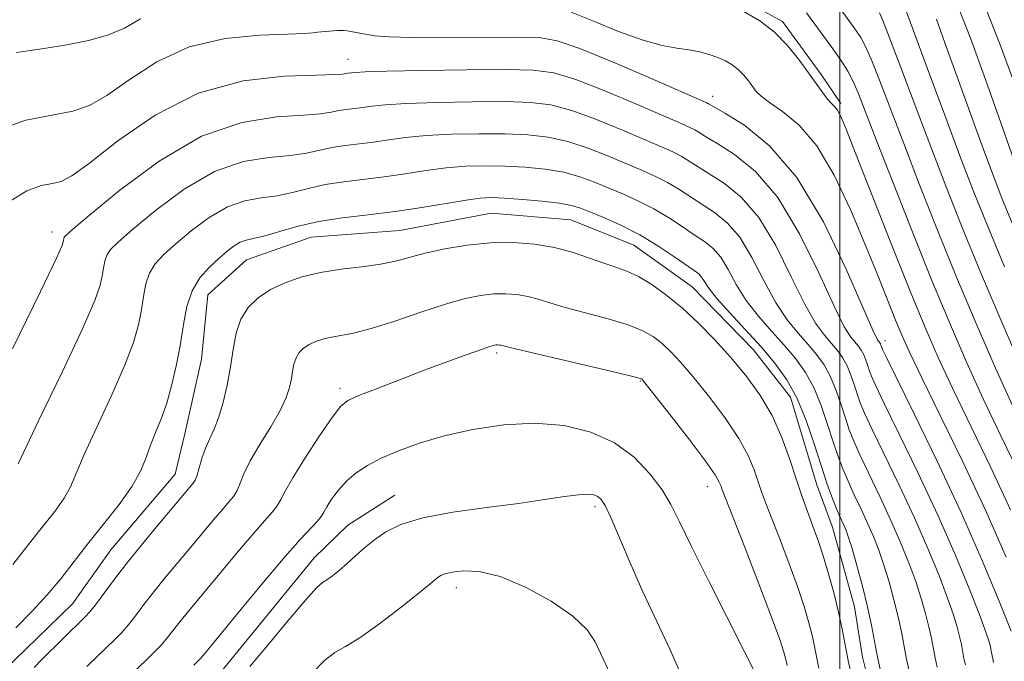
# Model space of a CAD drawing. Extents: x 2052300 to 2055200, y 344800 to 347700.
# Drawn here: x 2052864 to 2053027, y 345257 to 345364 of the extents above; entities that cross this region are included whole.
import ezdxf

# ---------------------------------------------------------------- set-up
doc = ezdxf.new("R2010")
doc.units = 0
doc.header["$MEASUREMENT"] = 0
for name, color, linetype, lineweight in [('32000', 7, 'Continuous', 0), ('DTM HARD BREAKLINE', 7, 'Continuous', 0), ('DTM SPOT ELEVATION', 2, 'Continuous', 13), ('INDEX CONTOUR', 41, 'Continuous', 13), ('INTERMEDIATE CONTOUR', 44, 'Continuous', 0)]:
    doc.layers.add(name, color=color, linetype=linetype, lineweight=lineweight)

msp = doc.modelspace()

# ---------------------------------------------------------------- linework, layer by layer
at = {"layer": '32000', "flags": 128}
msp.add_lwpolyline([(2053000, 345000), (2053000, 347500)], dxfattribs=at)
at = {"layer": 'DTM HARD BREAKLINE'}
for points in [[(2052861.49, 345372.47, 1001.66), (2052874.28, 345373.12, 1001.66), (2052886.8, 345375.98, 1001.66), (2052895.15, 345377.89, 1001.66), (2052904.85, 345378.49, 1001.66), (2052910.36, 345379.03, 1001.66), (2052916.98, 345379.14, 1001.66), (2052930.09, 345376.25, 1001.66), (2052952.71, 345372.64, 1001.66), (2052969.07, 345372.02, 1001.66), (2052981.98, 345368.24, 1001.66), (2052990.49, 345363.51, 1001.66), (2052996.91, 345354.76, 1001.66), (2053000.13, 345349.94, 1001.66)], [(2052852.72, 345247.24, 1016.99), (2052863.03, 345257.58, 1016.99), (2052872.7, 345267.02, 1016.99), (2052879.07, 345275.96, 1016.99), (2052889.76, 345288.51, 1016.99), (2052891.35, 345295.17, 1016.99), (2052894.11, 345307.58, 1016.99), (2052895.16, 345318.2, 1016.99), (2052901.61, 345324.05, 1016.99), (2052912.31, 345327.76, 1016.99), (2052927.03, 345328.89, 1016.99), (2052942.15, 345331.78, 1016.99), (2052955.39, 345330.68, 1016.99), (2052965.85, 345326.43, 1016.99), (2052975.5, 345319.53, 1016.99), (2052985.68, 345309.09, 1016.99), (2052991.83, 345301.24, 1016.99), (2052996.18, 345286.74, 1016.99), (2052998.79, 345279.71, 1016.99), (2053002.44, 345266.52, 1016.99), (2053003.76, 345258.14, 1016.99), (2053005.74, 345250.22, 1016.99)], [(2052759.45, 345156.45, 1025.24), (2052770.65, 345157.52, 1025.24), (2052782.95, 345158.61, 1025.24), (2052799.16, 345161.53, 1025.24), (2052809.47, 345162.59, 1025.24), (2052823.13, 345170.77, 1025.24), (2052833.02, 345179.76, 1025.24), (2052840.48, 345188.72, 1025.24), (2052848.39, 345197.68, 1025.24), (2052856.51, 345207.09, 1025.24), (2052865.02, 345218.26, 1025.24), (2052871.83, 345227.2, 1025.24), (2052882.06, 345239.73, 1025.24), (2052890.17, 345249.13, 1025.24), (2052897.47, 345255.87, 1025.24), (2052912.82, 345274.65, 1025.24), (2052918.39, 345280.04, 1025.24), (2052926.18, 345285.02, 1025.24)]]:
    msp.add_polyline3d(points, dxfattribs=at)
at = {"layer": 'DTM SPOT ELEVATION'}
for p in [(2052918.42, 345357.28, 1007.22), (2052978.88, 345351.14, 1005.43), (2052869.32, 345328.62, 1009.42), (2053007.5, 345310.61, 1005.43), (2052943.061, 345308.584, 1022.313), (2052966.927, 345303.939, 1022.117), (2052917.071, 345302.696, 1021.593), (2052978.022, 345286.426, 1022.706), (2052959.356, 345283.116, 1026.372), (2052936.373, 345269.653, 1028.565)]:
    msp.add_point(p, dxfattribs=at)
at = {"layer": 'INDEX CONTOUR'}
for points in [[(2053030.171, 345336.846, 990), (2053026.6939, 345346.711, 990), (2053024.128, 345353.932, 990), (2053021.643, 345360.7571, 990), (2053019.631, 345365.979, 990)], [(2053029.662, 345288.709, 1000), (2053026.702, 345294.875, 1000), (2053023.785, 345300.996, 1000), (2053021.049, 345306.97, 1000), (2053018.328, 345313.225, 1000), (2053015.382, 345320.321, 1000), (2053012.092, 345328.505, 1000), (2053008.828, 345336.776, 1000), (2053006.082, 345343.821, 1000), (2053004.206, 345348.669, 1000), (2053003.002, 345351.718, 1000), (2053002.132, 345353.707, 1000), (2053001.299, 345355.292, 1000), (2053000.374, 345356.775, 1000), (2052999.265, 345358.375, 1000), (2052997.937, 345360.224, 1000), (2052994.462, 345364.983, 1000)], [(2053020.812, 345256.8829, 1010), (2053020.5769, 345257.9591, 1010), (2053020.142, 345260.2319, 1010), (2053019.858, 345261.558, 1010), (2053019.459, 345263.129, 1010), (2053018.8341, 345265.175, 1010), (2053017.86, 345267.959, 1010), (2053016.441, 345271.668, 1010), (2053014.592, 345276.174, 1010), (2053012.354, 345281.27, 1010), (2053009.829, 345286.672, 1010), (2053005.354, 345295.907, 1010), (2053004.093, 345298.602, 1010), (2053003.383, 345300.301, 1010), (2053002.91, 345301.666, 1010), (2053002.413, 345303.214, 1010), (2053001.839, 345304.883, 1010), (2053001.187, 345306.468, 1010), (2053000.45, 345307.817, 1010), (2052999.601, 345309.009, 1010), (2052998.608, 345310.1799, 1010), (2052997.428, 345311.529, 1010), (2052995.979, 345313.514, 1010), (2052994.167, 345316.658, 1010), (2052991.934, 345321.217, 1010), (2052989.359, 345326.378, 1010), (2052986.553, 345331.061, 1010), (2052983.649, 345334.438, 1010), (2052980.865, 345336.684, 1010), (2052975.018, 345340.395, 1010), (2052973.675, 345341.197, 1010), (2052972.265, 345341.911, 1010), (2052970.413, 345342.736, 1010), (2052963.945, 345345.518, 1010), (2052959.646, 345347.286, 1010), (2052955.538, 345348.785, 1010), (2052952.083, 345349.702, 1010), (2052948.6961, 345350.125, 1010), (2052944.533, 345350.2471, 1010), (2052939.088, 345350.2309, 1010), (2052933.21, 345350.125, 1010), (2052928.087, 345349.952, 1010), (2052924.603, 345349.732, 1010), (2052922.418, 345349.498, 1010), (2052920.889, 345349.285, 1010), (2052918.135, 345348.9541, 1010), (2052916.872, 345348.758, 1010), (2052915.626, 345348.498, 1010), (2052913.882, 345348.219, 1010), (2052911.0141, 345347.985, 1010), (2052906.5729, 345347.72, 1010), (2052900.808, 345346.81, 1010), (2052894.143, 345344.501, 1010), (2052887.097, 345340.403, 1010), (2052880.57, 345335.575, 1010), (2052875.555, 345331.438, 1010), (2052872.746, 345329.057, 1010), (2052871.624, 345328.07, 1010), (2052871.369, 345327.761, 1010), (2052871.293, 345327.532, 1010), (2052871.242, 345327.2701, 1010), (2052871.198, 345326.985, 1010), (2052871.009, 345326.414, 1010), (2052870.006, 345324.214, 1010), (2052867.392, 345318.77, 1010), (2052862.769, 345309.277, 1010)], [(2052996.479, 345256.349, 1020), (2052995.847, 345259.6511, 1020), (2052995.435, 345261.578, 1020), (2052994.871, 345263.822, 1020), (2052994.074, 345266.529, 1020), (2052992.96, 345269.855, 1020), (2052991.508, 345273.819, 1020), (2052989.955, 345277.884, 1020), (2052987.658, 345283.823, 1020), (2052987.017, 345285.571, 1020), (2052985.843, 345289.073, 1020), (2052984.854, 345291.457, 1020), (2052983.254, 345294.3989, 1020), (2052980.911, 345297.881, 1020), (2052978.199, 345301.482, 1020), (2052975.618, 345304.68, 1020), (2052973.551, 345307.083, 1020), (2052971.914, 345308.816, 1020), (2052970.503, 345310.133, 1020), (2052969.091, 345311.2561, 1020), (2052967.341, 345312.28, 1020), (2052964.893, 345313.27, 1020), (2052961.561, 345314.269, 1020), (2052954.459, 345316.128, 1020), (2052951.884, 345316.883, 1020), (2052949.929, 345317.494, 1020), (2052948.2169, 345317.957, 1020), (2052946.436, 345318.266, 1020), (2052944.535, 345318.41, 1020), (2052942.529, 345318.374, 1020), (2052940.379, 345318.132, 1020), (2052937.835, 345317.599, 1020), (2052934.594, 345316.676, 1020), (2052930.522, 345315.341, 1020), (2052926.172, 345313.876, 1020), (2052922.265, 345312.637, 1020), (2052919.346, 345311.885, 1020), (2052917.255, 345311.4889, 1020), (2052915.655, 345311.221, 1020), (2052914.267, 345310.893, 1020), (2052913.036, 345310.472, 1020), (2052911.965, 345309.9631, 1020), (2052911.06, 345309.365, 1020), (2052910.334, 345308.65, 1020), (2052909.8, 345307.786, 1020), (2052909.4561, 345306.751, 1020), (2052909.228, 345305.571, 1020), (2052909.026, 345304.283, 1020), (2052908.74, 345302.886, 1020), (2052908.188, 345301.216, 1020), (2052907.1699, 345299.067, 1020), (2052905.592, 345296.346, 1020), (2052903.79, 345293.399, 1020), (2052902.206, 345290.685, 1020), (2052901.166, 345288.561, 1020), (2052900.528, 345286.98, 1020), (2052900.035, 345285.797, 1020), (2052899.456, 345284.846, 1020), (2052898.668, 345283.881, 1020), (2052897.579, 345282.639, 1020), (2052896.123, 345280.921, 1020), (2052892.375, 345276.415, 1020), (2052888.175, 345271.394, 1020), (2052886.241, 345269.012, 1020), (2052884.579, 345266.871, 1020), (2052883.171, 345265.018, 1020), (2052881.968, 345263.488, 1020), (2052880.896, 345262.2691, 1020), (2052879.798, 345261.1581, 1020), (2052876.874, 345258.335, 1020), (2052875.115, 345256.601, 1020)]]:
    msp.add_polyline3d(points, dxfattribs=at)
at = {"layer": 'INTERMEDIATE CONTOUR'}
for points in [[(2053027.305, 345322.843, 994), (2053024.401, 345329.8, 994), (2053022.117, 345335.52, 994), (2053019.908, 345341.291, 994), (2053017.397, 345347.98, 994), (2053014.869, 345354.775, 994), (2053010.346, 345367.086, 994)], [(2053027.551, 345274.756, 1004), (2053024.18, 345282.406, 1004), (2053020.3761, 345290.541, 1004), (2053016.644, 345298.239, 1004), (2053013.5791, 345304.484, 1004), (2053011.586, 345308.618, 1004), (2053010.318, 345311.421, 1004), (2053009.239, 345314.029, 1004), (2053006.208, 345321.615, 1004), (2053004.158, 345326.671, 1004), (2053001.758, 345332.368, 1004), (2052999.074, 345338.04, 1004), (2052996.188, 345342.901, 1004), (2052993.224, 345346.361, 1004), (2052990.482, 345348.625, 1004), (2052988.308, 345350.092, 1004), (2052986.931, 345351.128, 1004), (2052986.117, 345351.9549, 1004), (2052984.842, 345353.684, 1004), (2052984.049, 345354.66, 1004), (2052983.152, 345355.578, 1004), (2052982.158, 345356.353, 1004), (2052981.045, 345357.001, 1004), (2052979.778, 345357.566, 1004), (2052978.333, 345358.079, 1004), (2052976.716, 345358.521, 1004), (2052974.941, 345358.86, 1004), (2052972.9659, 345359.121, 1004), (2052970.538, 345359.54, 1004), (2052967.349, 345360.413, 1004), (2052963.285, 345361.898, 1004), (2052959.02, 345363.629, 1004), (2052955.421, 345365.106, 1004)], [(2053028.318, 345282.568, 1002), (2053025.019, 345289.625, 1002), (2053018.682, 345302.74, 1002), (2053016.294, 345307.855, 1002), (2053014.133, 345312.808, 1002), (2053011.67, 345318.811, 1002), (2053008.575, 345326.575, 1002), (2053002.614, 345341.709, 1002), (2053000.929, 345345.95, 1002), (2053000.047, 345348.031, 1002), (2052999.5569, 345348.917, 1002), (2052999.11, 345349.445, 1002), (2052998.592, 345349.952, 1002), (2052997.954, 345350.649, 1002), (2052997.142, 345351.71, 1002), (2052994.799, 345355.029, 1002), (2052993.181, 345357.241, 1002), (2052991.278, 345359.582, 1002), (2052989.126, 345361.7851, 1002), (2052986.743, 345363.6429, 1002), (2052984.072, 345365.198, 1002)], [(2053028.888, 345299.252, 998), (2053025.814, 345306.06, 998), (2053022.601, 345313.444, 998), (2053019.356, 345321.162, 998), (2053016.191, 345328.948, 998), (2053013.224, 345336.449, 998), (2053010.576, 345343.286, 998), (2053006.555, 345353.826, 998), (2053005.19, 345357.278, 998), (2053004.217, 345359.487, 998), (2053003.4681, 345360.868, 998), (2053002.746, 345361.94, 998), (2052999.908, 345365.86, 998)], [(2053030.579, 345305.151, 996), (2053026.873, 345313.663, 996), (2053023.331, 345322.002, 996), (2053020.29, 345329.391, 996), (2053017.62, 345336.121, 996), (2053015.071, 345342.75, 996), (2053012.49, 345349.586, 996), (2053010.108, 345355.934, 996), (2053008.249, 345360.85, 996), (2053007.134, 345363.683, 996), (2053006.562, 345364.962, 996)], [(2053029.212, 345352.49, 988), (2053026.563, 345359.671, 988), (2053024.203, 345365.683, 988)], [(2052884.001, 345363.993, 1004), (2052881.327, 345362.425, 1004), (2052878.517, 345361.248, 1004), (2052875.393, 345360.39, 1004), (2052871.778, 345359.687, 1004), (2052867.623, 345359.014, 1004), (2052863.413, 345358.4039, 1004)], [(2053028.543, 345330.127, 992), (2053026.857, 345334.264, 992), (2053025.565, 345337.621, 992), (2053024.134, 345341.44, 992), (2053022.52, 345345.811, 992), (2053020.803, 345350.54, 992), (2053017.425, 345359.996, 992), (2053015.994, 345363.922, 992)], [(2053028.425, 345262.493, 1006), (2053026.439, 345267.439, 1006), (2053023.622, 345274.197, 1006), (2053020.115, 345282.163, 1006), (2053016.155, 345290.632, 1006), (2053012.34, 345298.486, 1006), (2053007.705, 345307.847, 1006), (2053007.065, 345309.166, 1006), (2053006.928, 345309.494, 1006), (2053006.794, 345309.8961, 1006), (2053006.713, 345310.093, 1006), (2053006.621, 345310.262, 1006), (2053006.515, 345310.4101, 1006), (2053006.391, 345310.556, 1006), (2053006.171, 345310.897, 1006), (2053005.483, 345312.349, 1006), (2053001.051, 345322.477, 1006), (2052997.254, 345330.333, 1006), (2052992.877, 345337.659, 1006), (2052988.346, 345342.944, 1006), (2052984.207, 345346.305, 1006), (2052981.041, 345348.263, 1006), (2052978.231, 345349.9, 1006), (2052977.917, 345350.0489, 1006), (2052968.592, 345354.125, 1006), (2052962.419, 345356.772, 1006), (2052956.886, 345359.041, 1006), (2052953.108, 345360.351, 1006), (2052950.107, 345360.869, 1006), (2052946.382, 345360.95, 1006), (2052934.675, 345360.846, 1006), (2052929.08, 345360.853, 1006), (2052925.232, 345360.973, 1006), (2052922.854, 345361.178, 1006), (2052921.328, 345361.416, 1006), (2052919.146, 345361.832, 1006), (2052918.3411, 345361.9671, 1006), (2052917.692, 345362.035, 1006), (2052917.156, 345362.052, 1006), (2052916.692, 345362.037, 1006), (2052914.032, 345361.832, 1006), (2052913.363, 345361.754, 1006), (2052912.603, 345361.65, 1006), (2052911.173, 345361.537, 1006), (2052908.372, 345361.436, 1006), (2052903.771, 345361.292, 1006), (2052898.029, 345360.738, 1006), (2052892.079, 345359.332, 1006), (2052886.711, 345356.838, 1006), (2052882.138, 345353.869, 1006), (2052878.432, 345351.247, 1006), (2052875.527, 345349.585, 1006), (2052872.798, 345348.6569, 1006), (2052864.965, 345347.1631, 1006), (2052859.219, 345345.132, 1006)], [(2053025.489, 345257.28, 1008), (2053025.357, 345257.885, 1008), (2053025.113, 345259.163, 1008), (2053024.953, 345259.909, 1008), (2053024.703, 345260.856, 1008), (2053024.174, 345262.452, 1008), (2053023.143, 345265.226, 1008), (2053021.44, 345269.554, 1008), (2053019.107, 345275.185, 1008), (2053016.235, 345281.717, 1008), (2053012.992, 345288.652, 1008), (2053009.8501, 345295.132, 1008), (2053007.357, 345300.206, 1008), (2053005.899, 345303.225, 1008), (2053005.2241, 345304.733, 1008), (2053004.919, 345305.58, 1008), (2053004.639, 345306.4509, 1008), (2053004.316, 345307.39, 1008), (2053003.9499, 345308.28, 1008), (2053003.5349, 345309.039, 1008), (2053003.058, 345309.71, 1008), (2053001.8, 345311.213, 1008), (2053000.731, 345312.9319, 1008), (2052999.023, 345316.335, 1008), (2052996.493, 345321.847, 1008), (2052993.3061, 345328.355, 1008), (2052989.715, 345334.36, 1008), (2052985.997, 345338.691, 1008), (2052982.536, 345341.494, 1008), (2052979.74, 345343.243, 1008), (2052977.89, 345344.3629, 1008), (2052976.749, 345345.074, 1008), (2052975.953, 345345.548, 1008), (2052975.091, 345345.98, 1008), (2052973.567, 345346.656, 1008), (2052966.2681, 345349.822, 1008), (2052961.033, 345352.029, 1008), (2052956.212, 345353.913, 1008), (2052952.563, 345355.026, 1008), (2052949.1431, 345355.492, 1008), (2052944.5841, 345355.583, 1008), (2052938.0521, 345355.53, 1008), (2052930.8429, 345355.417, 1008), (2052924.785, 345355.289, 1008), (2052921.237, 345355.181, 1008), (2052919.677, 345355.099, 1008), (2052918.34, 345354.944, 1008), (2052917.519, 345354.815, 1008), (2052916.214, 345354.733, 1008), (2052913.195, 345354.6561, 1008), (2052907.9, 345354.489, 1008), (2052901.017, 345353.702, 1008), (2052893.549, 345351.6551, 1008), (2052886.42, 345348.023, 1008), (2052880.238, 345343.744, 1008), (2052875.5381, 345340.0689, 1008), (2052872.618, 345337.933, 1008), (2052870.854, 345337.015, 1008), (2052869.387, 345336.678, 1008), (2052867.512, 345336.319, 1008), (2052865.126, 345335.476, 1008), (2052862.28, 345333.721, 1008)], [(2053016.134, 345256.486, 1012), (2053015.797, 345258.032, 1012), (2053015.171, 345261.301, 1012), (2053014.763, 345263.207, 1012), (2053014.215, 345265.402, 1012), (2053013.495, 345267.898, 1012), (2053012.578, 345270.693, 1012), (2053011.442, 345273.783, 1012), (2053010.077, 345277.162, 1012), (2053008.473, 345280.824, 1012), (2053006.666, 345284.693, 1012), (2053003.352, 345291.608, 1012), (2053002.287, 345293.98, 1012), (2053001.542, 345295.868, 1012), (2053000.902, 345297.751, 1012), (2053000.187, 345299.977, 1012), (2052999.362, 345302.377, 1012), (2052998.424, 345304.655, 1012), (2052997.364, 345306.594, 1012), (2052996.145, 345308.308, 1012), (2052994.717, 345309.991, 1012), (2052993.0571, 345311.845, 1012), (2052991.227, 345314.097, 1012), (2052989.311, 345316.982, 1012), (2052987.376, 345320.587, 1012), (2052985.411, 345324.4, 1012), (2052983.39, 345327.761, 1012), (2052981.3, 345330.184, 1012), (2052979.193, 345331.873, 1012), (2052973.287, 345335.716, 1012), (2052971.398, 345336.845, 1012), (2052969.439, 345337.842, 1012), (2052967.258, 345338.816, 1012), (2052961.622, 345341.214, 1012), (2052958.26, 345342.543, 1012), (2052954.865, 345343.657, 1012), (2052951.603, 345344.378, 1012), (2052948.25, 345344.757, 1012), (2052944.483, 345344.91, 1012), (2052940.125, 345344.931, 1012), (2052935.578, 345344.834, 1012), (2052931.39, 345344.614, 1012), (2052927.968, 345344.282, 1012), (2052925.158, 345343.8971, 1012), (2052922.665, 345343.534, 1012), (2052917.93, 345342.965, 1012), (2052915.7579, 345342.627, 1012), (2052911.549, 345341.706, 1012), (2052908.834, 345341.313, 1012), (2052905.304, 345341, 1012), (2052901.057, 345340.305, 1012), (2052896.28, 345338.65, 1012), (2052891.238, 345335.714, 1012), (2052886.499, 345332.195, 1012), (2052882.703, 345329.0449, 1012), (2052880.308, 345326.975, 1012), (2052879.038, 345325.726, 1012), (2052878.434, 345324.798, 1012), (2052878.095, 345323.778, 1012), (2052877.871, 345322.616, 1012), (2052877.672, 345321.347, 1012), (2052877.336, 345319.838, 1012), (2052876.412, 345317.26, 1012), (2052874.3791, 345312.609, 1012), (2052870.983, 345305.4041, 1012), (2052867.056, 345297.239, 1012), (2052863.698, 345290.226, 1012)], [(2053011.457, 345256.089, 1014), (2053011.017, 345258.106, 1014), (2053010.2, 345262.369, 1014), (2053009.6681, 345264.856, 1014), (2053008.971, 345267.675, 1014), (2053008.155, 345270.621, 1014), (2053007.295, 345273.426, 1014), (2053006.444, 345275.897, 1014), (2053005.562, 345278.151, 1014), (2053004.592, 345280.377, 1014), (2053003.503, 345282.713, 1014), (2053002.383, 345285.071, 1014), (2053001.349, 345287.309, 1014), (2053000.481, 345289.357, 1014), (2052999.701, 345291.436, 1014), (2052998.8929, 345293.837, 1014), (2052997.961, 345296.74, 1014), (2052996.884, 345299.871, 1014), (2052995.661, 345302.842, 1014), (2052994.279, 345305.3719, 1014), (2052992.688, 345307.608, 1014), (2052990.826, 345309.803, 1014), (2052988.686, 345312.161, 1014), (2052986.475, 345314.679, 1014), (2052984.456, 345317.3061, 1014), (2052982.818, 345319.957, 1014), (2052981.464, 345322.422, 1014), (2052980.228, 345324.462, 1014), (2052978.952, 345325.931, 1014), (2052977.522, 345327.062, 1014), (2052975.837, 345328.184, 1014), (2052973.827, 345329.541, 1014), (2052971.5551, 345331.037, 1014), (2052969.12, 345332.494, 1014), (2052966.613, 345333.773, 1014), (2052964.104, 345334.8969, 1014), (2052961.6581, 345335.929, 1014), (2052959.298, 345336.911, 1014), (2052956.873, 345337.7989, 1014), (2052954.191, 345338.53, 1014), (2052951.123, 345339.054, 1014), (2052947.803, 345339.39, 1014), (2052944.432, 345339.574, 1014), (2052941.161, 345339.631, 1014), (2052937.945, 345339.542, 1014), (2052934.693, 345339.277, 1014), (2052931.334, 345338.832, 1014), (2052927.899, 345338.296, 1014), (2052924.441, 345337.782, 1014), (2052917.724, 345336.975, 1014), (2052914.645, 345336.496, 1014), (2052911.839, 345335.863, 1014), (2052909.217, 345335.192, 1014), (2052906.653, 345334.642, 1014), (2052904.0351, 345334.28, 1014), (2052901.305, 345333.799, 1014), (2052898.4161, 345332.798, 1014), (2052895.379, 345331.025, 1014), (2052892.428, 345328.815, 1014), (2052889.85, 345326.652, 1014), (2052887.87, 345324.894, 1014), (2052886.453, 345323.382, 1014), (2052885.498, 345321.835, 1014), (2052884.897, 345320.025, 1014), (2052884.499, 345317.961, 1014), (2052884.146, 345315.71, 1014), (2052883.6629, 345313.263, 1014), (2052882.819, 345310.305, 1014), (2052881.365, 345306.449, 1014), (2052879.197, 345301.531, 1014), (2052876.768, 345296.309, 1014), (2052874.675, 345291.763, 1014), (2052872.386, 345286.404, 1014), (2052871.335, 345284.49, 1014), (2052869.79, 345282.319, 1014), (2052867.923, 345279.958, 1014), (2052866.045, 345277.628, 1014), (2052862.852, 345273.52, 1014)], [(2053006.779, 345255.692, 1016), (2053006.2361, 345258.18, 1016), (2053005.23, 345263.438, 1016), (2053004.574, 345266.505, 1016), (2053003.727, 345269.948, 1016), (2053002.816, 345273.3441, 1016), (2053002.013, 345276.159, 1016), (2053001.445, 345278.012, 1016), (2053001.047, 345279.139, 1016), (2053000.711, 345279.931, 1016), (2052999.893, 345281.717, 1016), (2052999.346, 345283.01, 1016), (2052998.674, 345284.735, 1016), (2052997.859, 345287.003, 1016), (2052996.884, 345289.9229, 1016), (2052995.735, 345293.503, 1016), (2052994.407, 345297.3649, 1016), (2052992.898, 345301.029, 1016), (2052991.194, 345304.149, 1016), (2052989.231, 345306.907, 1016), (2052986.935, 345309.6151, 1016), (2052984.314, 345312.477, 1016), (2052981.723, 345315.262, 1016), (2052979.6, 345317.63, 1016), (2052978.259, 345319.326, 1016), (2052977.517, 345320.445, 1016), (2052977.065, 345321.163, 1016), (2052976.603, 345321.678, 1016), (2052975.851, 345322.252, 1016), (2052972.472, 345324.6, 1016), (2052969.824, 345326.358, 1016), (2052966.842, 345328.142, 1016), (2052963.787, 345329.704, 1016), (2052960.95, 345330.977, 1016), (2052958.632, 345331.9441, 1016), (2052956.975, 345332.607, 1016), (2052955.487, 345333.056, 1016), (2052953.517, 345333.402, 1016), (2052950.642, 345333.73, 1016), (2052947.356, 345334.023, 1016), (2052944.382, 345334.238, 1016), (2052942.197, 345334.331, 1016), (2052940.313, 345334.25, 1016), (2052937.995, 345333.94, 1016), (2052930.64, 345332.695, 1016), (2052926.2169, 345332.0299, 1016), (2052921.788, 345331.492, 1016), (2052917.519, 345330.985, 1016), (2052913.531, 345330.365, 1016), (2052909.945, 345329.546, 1016), (2052906.884, 345328.678, 1016), (2052904.473, 345327.971, 1016), (2052902.767, 345327.56, 1016), (2052901.553, 345327.293, 1016), (2052900.552, 345326.947, 1016), (2052899.52, 345326.335, 1016), (2052898.357, 345325.434, 1016), (2052896.997, 345324.259, 1016), (2052895.432, 345322.812, 1016), (2052893.867, 345321.039, 1016), (2052892.563, 345318.872, 1016), (2052891.699, 345316.271, 1016), (2052891.128, 345313.306, 1016), (2052890.62, 345310.072, 1016), (2052889.991, 345306.687, 1016), (2052889.225, 345303.3509, 1016), (2052888.352, 345300.288, 1016), (2052887.411, 345297.659, 1016), (2052886.481, 345295.378, 1016), (2052885.6519, 345293.299, 1016), (2052884.938, 345291.265, 1016), (2052884.055, 345289.076, 1016), (2052882.645, 345286.522, 1016), (2052880.481, 345283.482, 1016), (2052877.868, 345280.177, 1016), (2052875.239, 345276.915, 1016), (2052870.768, 345271.164, 1016), (2052868.546, 345268.482, 1016), (2052866.057, 345265.772, 1016), (2052863.334, 345262.9999, 1016)], [(2053001.88, 345255.313, 1018), (2053001.39, 345257.59, 1018), (2053000.446, 345262.519, 1018), (2052999.831, 345265.394, 1018), (2052999.03, 345268.64, 1018), (2052998.126, 345271.953, 1018), (2052997.238, 345274.943, 1018), (2052996.456, 345277.329, 1018), (2052995.755, 345279.274, 1018), (2052994.384, 345282.9091, 1018), (2052993.616, 345285.065, 1018), (2052992.733, 345287.71, 1018), (2052991.683, 345290.952, 1018), (2052990.386, 345294.558, 1018), (2052988.753, 345298.208, 1018), (2052986.728, 345301.644, 1018), (2052984.392, 345304.856, 1018), (2052981.857, 345307.897, 1018), (2052979.225, 345310.799, 1018), (2052976.552, 345313.517, 1018), (2052973.882, 345315.985, 1018), (2052971.269, 345318.137, 1018), (2052968.8059, 345319.913, 1018), (2052966.598, 345321.25, 1018), (2052964.684, 345322.14, 1018), (2052962.863, 345322.786, 1018), (2052960.869, 345323.444, 1018), (2052958.492, 345324.294, 1018), (2052955.74, 345325.228, 1018), (2052952.675, 345326.062, 1018), (2052949.354, 345326.639, 1018), (2052945.8101, 345326.9061, 1018), (2052942.069, 345326.84, 1018), (2052938.207, 345326.441, 1018), (2052934.493, 345325.82, 1018), (2052931.242, 345325.112, 1018), (2052926.321, 345323.827, 1018), (2052923.801, 345323.311, 1018), (2052920.725, 345322.886, 1018), (2052917.301, 345322.461, 1018), (2052913.878, 345321.925, 1018), (2052910.746, 345321.185, 1018), (2052907.97, 345320.235, 1018), (2052905.555, 345319.086, 1018), (2052903.514, 345317.7371, 1018), (2052901.875, 345316.126, 1018), (2052900.6701, 345314.178, 1018), (2052899.894, 345311.842, 1018), (2052899.381, 345309.18, 1018), (2052898.926, 345306.275, 1018), (2052898.363, 345303.2491, 1018), (2052897.695, 345300.347, 1018), (2052896.964, 345297.852, 1018), (2052896.2129, 345295.944, 1018), (2052895.483, 345294.408, 1018), (2052894.817, 345292.928, 1018), (2052894.246, 345291.286, 1018), (2052893.384, 345288.337, 1018), (2052893.066, 345287.499, 1018), (2052892.756, 345286.984, 1018), (2052887.23, 345280.432, 1018), (2052884.591, 345277.2739, 1018), (2052881.954, 345274.029, 1018), (2052879.675, 345271.085, 1018), (2052876.515, 345266.825, 1018), (2052875.62, 345265.681, 1018), (2052874.791, 345264.78, 1018), (2052867.601, 345257.734, 1018), (2052866.342, 345256.465, 1018)], [(2052991.247, 345256.7839, 1022), (2052991.038, 345257.7611, 1022), (2052990.711, 345259.004, 1022), (2052990.022, 345261.105, 1022), (2052988.682, 345264.768, 1022), (2052986.561, 345270.308, 1022), (2052984.155, 345276.494, 1022), (2052980.418, 345286.077, 1022), (2052980.229, 345286.619, 1022), (2052980.002, 345287.194, 1022), (2052979.321, 345288.356, 1022), (2052977.7551, 345290.591, 1022), (2052975.094, 345294.118, 1022), (2052972.006, 345298.108, 1022), (2052967.276, 345304.115, 1022), (2052967.125, 345304.281, 1022), (2052966.912, 345304.374, 1022), (2052965.876, 345304.647, 1022), (2052963.189, 345305.29, 1022), (2052948.049, 345308.812, 1022), (2052945.276, 345309.472, 1022), (2052943.759, 345309.852, 1022), (2052943.518, 345309.894, 1022), (2052943.26, 345309.914, 1022), (2052942.989, 345309.909, 1022), (2052942.647, 345309.858, 1022), (2052941.947, 345309.656, 1022), (2052940.541, 345309.181, 1022), (2052938.178, 345308.34, 1022), (2052934.992, 345307.177, 1022), (2052931.209, 345305.766, 1022), (2052927.119, 345304.2101, 1022), (2052923.258, 345302.715, 1022), (2052920.222, 345301.514, 1022), (2052918.377, 345300.688, 1022), (2052917.163, 345299.709, 1022), (2052915.789, 345297.896, 1022), (2052913.7, 345294.837, 1022), (2052911.303, 345291.198, 1022), (2052909.241, 345287.91, 1022), (2052907.9811, 345285.6771, 1022), (2052907.273, 345284.277, 1022), (2052906.687, 345283.2571, 1022), (2052905.846, 345282.193, 1022), (2052904.581, 345280.779, 1022), (2052902.774, 345278.738, 1022), (2052900.395, 345275.9301, 1022), (2052891.759, 345265.513, 1022), (2052890.5269, 345263.9959, 1022), (2052888.491, 345261.399, 1022), (2052887.42, 345260.152, 1022), (2052886.173, 345258.858, 1022), (2052884.8061, 345257.536, 1022), (2052882.068, 345254.927, 1022)], [(2052985.7, 345256.016, 1024), (2052984.138, 345259.132, 1024), (2052978.262, 345270.739, 1024), (2052975.382, 345276.52, 1024), (2052973.401, 345280.615, 1024), (2052971.969, 345283.462, 1024), (2052970.499, 345285.9, 1024), (2052968.501, 345288.565, 1024), (2052965.87, 345291.287, 1024), (2052962.596, 345293.692, 1024), (2052958.688, 345295.471, 1024), (2052954.242, 345296.559, 1024), (2052949.374, 345296.954, 1024), (2052944.235, 345296.6851, 1024), (2052939.124, 345295.915, 1024), (2052934.3739, 345294.84, 1024), (2052930.256, 345293.634, 1024), (2052926.79, 345292.382, 1024), (2052923.934, 345291.144, 1024), (2052921.631, 345289.9549, 1024), (2052919.762, 345288.737, 1024), (2052918.196, 345287.386, 1024), (2052916.832, 345285.855, 1024), (2052915.7069, 345284.329, 1024), (2052914.889, 345283.052, 1024), (2052914.385, 345282.177, 1024), (2052913.965, 345281.497, 1024), (2052913.338, 345280.717, 1024), (2052910.494, 345277.676, 1024), (2052907.969, 345274.837, 1024), (2052904.6669, 345270.939, 1024), (2052901.172, 345266.72, 1024), (2052894.385, 345258.4409, 1024), (2052893.811, 345257.781, 1024), (2052892.873, 345256.815, 1024)], [(2052973.638, 345255.334, 1026), (2052971.862, 345259.385, 1026), (2052969.644, 345264.063, 1026), (2052967.324, 345268.995, 1026), (2052965.197, 345273.8, 1026), (2052961.998, 345281.3189, 1026), (2052961.055, 345283.309, 1026), (2052960.411, 345284.315, 1026), (2052959.864, 345284.775, 1026), (2052959.209, 345285.046, 1026), (2052958.217, 345285.1631, 1026), (2052956.654, 345285.0801, 1026), (2052954.303, 345284.768, 1026), (2052951.025, 345284.271, 1026), (2052946.698, 345283.654, 1026), (2052941.371, 345282.961, 1026), (2052935.781, 345282.17, 1026), (2052930.832, 345281.24, 1026), (2052927.205, 345280.146, 1026), (2052924.674, 345278.921, 1026), (2052922.786, 345277.613, 1026), (2052921.156, 345276.271, 1026), (2052919.672, 345274.95, 1026), (2052918.291, 345273.702, 1026), (2052916.99, 345272.586, 1026), (2052915.833, 345271.663, 1026), (2052914.906, 345270.994, 1026), (2052914.186, 345270.515, 1026), (2052913.215, 345269.6471, 1026), (2052911.428, 345267.683, 1026), (2052908.504, 345264.231, 1026), (2052905.1, 345260.153, 1026), (2052902.118, 345256.63, 1026)], [(2052961.806, 345255.607, 1028), (2052960.291, 345258.845, 1028), (2052959.42, 345260.676, 1028), (2052958.066, 345262.682, 1028), (2052955.73, 345264.937, 1028), (2052952.125, 345267.427, 1028), (2052947.828, 345269.779, 1028), (2052943.629, 345271.534, 1028), (2052940.178, 345272.365, 1028), (2052937.554, 345272.492, 1028), (2052935.696, 345272.266, 1028), (2052934.515, 345271.982, 1028), (2052933.816, 345271.697, 1028), (2052933.38, 345271.4059, 1028), (2052932.059, 345270.316, 1028), (2052930.2459, 345268.845, 1028), (2052927.24, 345266.455, 1028), (2052923.672, 345263.713, 1028), (2052920.396, 345261.373, 1028), (2052918.029, 345259.939, 1028), (2052916.25, 345258.9229, 1028), (2052914.499, 345257.587, 1028), (2052912.357, 345255.421, 1028)]]:
    msp.add_polyline3d(points, dxfattribs=at)

doc.saveas('drawing.dxf')
